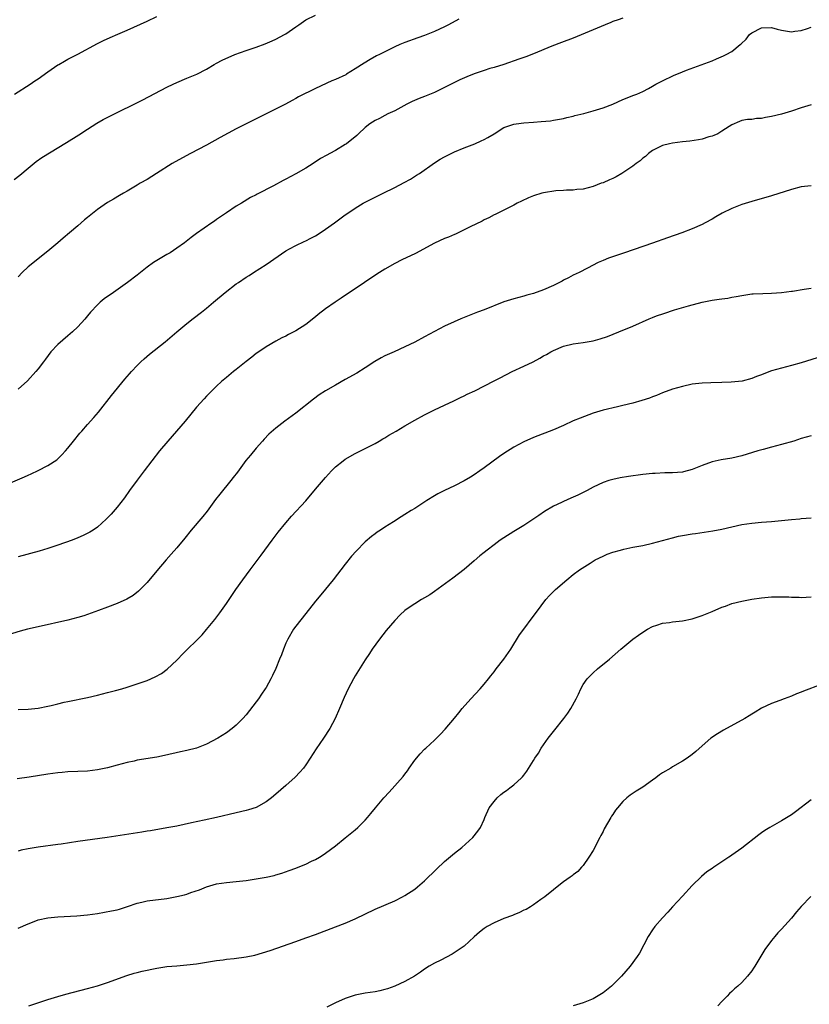
# Model space of a CAD drawing. Units: inches. Extents: x 2598000 to 2601000, y 1485000 to 1488000.
# Drawn here: x 2599995 to 2600155, y 1486439 to 1486638 of the extents above; entities that cross this region are included whole.
import ezdxf

# ---------------------------------------------------------------- set-up
doc = ezdxf.new("R2010")
doc.units = ezdxf.units.IN
doc.header["$MEASUREMENT"] = 0
doc.layers.add('LD25981485_10ft', color=91, linetype='Continuous')

msp = doc.modelspace()

# ---------------------------------------------------------------- linework, layer by layer
at = {"layer": 'LD25981485_10ft'}
for points, elevation in [([(2599994.21, 1486605.79), (2599995.34, 1486606.66), (2599997, 1486608.09), (2599998.6, 1486609.4), (2599999.78, 1486610.22), (2600004.74, 1486613.26), (2600007.24, 1486614.76), (2600009, 1486615.92), (2600010.88, 1486617.12), (2600012.15, 1486617.85), (2600013.46, 1486618.54), (2600020.12, 1486621.88), (2600025, 1486624.39), (2600026.29, 1486625), (2600027, 1486625.35), (2600029, 1486626.22), (2600031.01, 1486627), (2600033, 1486628.02), (2600034.57, 1486629), (2600035, 1486629.23), (2600036.13, 1486629.87), (2600038.69, 1486631), (2600041, 1486631.81), (2600043, 1486632.49), (2600044.85, 1486633.15), (2600046.26, 1486633.74), (2600047, 1486634.08), (2600048.7, 1486635), (2600049, 1486635.18), (2600051, 1486636.56), (2600051.61, 1486637), (2600053, 1486637.97), (2600055, 1486638.91)], 9950), ([(2599994.22, 1486623), (2599997.39, 1486625), (2599998.34, 1486625.66), (2599999, 1486626.09), (2600001, 1486627.5), (2600003, 1486628.88), (2600003.19, 1486629), (2600004.34, 1486629.66), (2600005, 1486630.02), (2600007, 1486631.04), (2600011, 1486633.24), (2600012.18, 1486633.82), (2600013.55, 1486634.45), (2600015.1, 1486635.1), (2600017, 1486635.93), (2600021, 1486637.73), (2600023, 1486638.66)], 9940), ([(2600117, 1486638.34), (2600116.03, 1486637.97), (2600115, 1486637.63), (2600114.57, 1486637.43), (2600113.42, 1486637), (2600107, 1486634.3), (2600104.61, 1486633.39), (2600102.66, 1486632.66), (2600099, 1486631.16), (2600097.45, 1486630.55), (2600095.98, 1486630.02), (2600092.99, 1486629.01), (2600091, 1486628.39), (2600090.15, 1486628.15), (2600089, 1486627.77), (2600087, 1486627.07), (2600085.52, 1486626.48), (2600084.11, 1486625.89), (2600081, 1486624.32), (2600079, 1486623.36), (2600077, 1486622.54), (2600075.88, 1486622.12), (2600074.48, 1486621.52), (2600073.38, 1486621), (2600071, 1486619.64), (2600069.61, 1486619), (2600069, 1486618.69), (2600067.9, 1486618.1), (2600067, 1486617.69), (2600065.95, 1486617), (2600065, 1486616.23), (2600063.66, 1486615), (2600063.34, 1486614.66), (2600061.22, 1486613), (2600061, 1486612.85), (2600059, 1486611.65), (2600057.85, 1486611), (2600057.29, 1486610.71), (2600056.01, 1486609.99), (2600054.52, 1486609), (2600053, 1486608.08), (2600051, 1486606.94), (2600049, 1486605.85), (2600048.44, 1486605.56), (2600046.49, 1486604.49), (2600043.19, 1486602.81), (2600043, 1486602.69), (2600041.89, 1486602.11), (2600040.02, 1486601), (2600039, 1486600.36), (2600037, 1486599.07), (2600035, 1486597.68), (2600034.62, 1486597.38), (2600034.08, 1486597), (2600031, 1486594.89), (2600029.92, 1486594.08), (2600028.52, 1486593), (2600027, 1486591.88), (2600025.65, 1486591), (2600025, 1486590.61), (2600023.96, 1486590.04), (2600022.3, 1486589), (2600021, 1486588.08), (2600019, 1486586.47), (2600017.07, 1486585), (2600014.21, 1486583), (2600012.33, 1486581.67), (2600011.53, 1486581), (2600011, 1486580.49), (2600009.61, 1486579), (2600009, 1486578.23), (2600008.44, 1486577.56), (2600007, 1486576.06), (2600005.93, 1486575), (2600005, 1486574.25), (2600003, 1486572.47), (2600001.6, 1486571), (2600000.5, 1486569.5), (2600000.09, 1486569), (2599999, 1486567.56), (2599998.55, 1486567), (2599996.86, 1486565.14), (2599995, 1486563.43)], 9970), ([(2599993, 1486544.38), (2599996.25, 1486545.75), (2599997, 1486546.11), (2599997.62, 1486546.38), (2599999, 1486547.03), (2600001, 1486548.04), (2600002.77, 1486549.23), (2600003.81, 1486550.19), (2600004.54, 1486551), (2600005, 1486551.54), (2600006.14, 1486553), (2600007.44, 1486554.56), (2600007.81, 1486555), (2600009, 1486556.31), (2600010.27, 1486557.73), (2600011.18, 1486558.82), (2600013.85, 1486562.15), (2600016.53, 1486565.47), (2600017.45, 1486566.55), (2600017.85, 1486567), (2600019, 1486568.23), (2600019.77, 1486569), (2600020.42, 1486569.58), (2600021.5, 1486570.5), (2600024.63, 1486573), (2600027, 1486575.02), (2600029, 1486576.68), (2600030.29, 1486577.71), (2600031.98, 1486579), (2600033, 1486579.81), (2600034.37, 1486581), (2600036.74, 1486583), (2600039, 1486584.69), (2600039.43, 1486585), (2600041, 1486586.05), (2600041.59, 1486586.41), (2600042.46, 1486587), (2600045, 1486588.64), (2600049, 1486591.36), (2600049.77, 1486591.77), (2600051, 1486592.47), (2600052.73, 1486593.27), (2600053, 1486593.38), (2600054.05, 1486593.95), (2600055, 1486594.42), (2600055.93, 1486595), (2600057, 1486595.72), (2600058.82, 1486597), (2600061, 1486598.62), (2600061.54, 1486599), (2600063, 1486600), (2600064.61, 1486601), (2600065, 1486601.21), (2600067, 1486602.19), (2600067.55, 1486602.45), (2600068.64, 1486603), (2600071, 1486604.16), (2600072.86, 1486605.14), (2600074.14, 1486605.86), (2600075.38, 1486606.62), (2600075.97, 1486607), (2600079, 1486609.11), (2600080.16, 1486609.84), (2600081, 1486610.33), (2600081.44, 1486610.56), (2600083, 1486611.33), (2600085, 1486612.18), (2600087.15, 1486613), (2600088.44, 1486613.56), (2600089, 1486613.86), (2600089.77, 1486614.23), (2600091, 1486615.01), (2600093, 1486616.23), (2600095, 1486616.93), (2600095.47, 1486617), (2600097, 1486617.19), (2600099, 1486617.36), (2600100.54, 1486617.46), (2600102.38, 1486617.62), (2600103, 1486617.71), (2600105, 1486618.07), (2600105.72, 1486618.28), (2600107, 1486618.57), (2600107.32, 1486618.68), (2600109.12, 1486619.12), (2600111, 1486619.61), (2600113, 1486620.2), (2600114.97, 1486621), (2600117, 1486621.9), (2600119.24, 1486622.76), (2600119.83, 1486623), (2600121, 1486623.51), (2600122.16, 1486624.16), (2600123, 1486624.61), (2600123.68, 1486625), (2600125, 1486625.71), (2600127.22, 1486626.78), (2600129, 1486627.51), (2600129.82, 1486627.82), (2600135, 1486629.75), (2600135.9, 1486630.1), (2600137.29, 1486630.71), (2600137.82, 1486631), (2600139, 1486631.61), (2600140.65, 1486633), (2600140.85, 1486633.15), (2600141.88, 1486634.12), (2600142.58, 1486635), (2600143, 1486635.37), (2600145, 1486636.4), (2600147, 1486636.41), (2600148.14, 1486636.14), (2600149, 1486635.91), (2600149.8, 1486635.8), (2600151, 1486635.58), (2600151.67, 1486635.67), (2600153, 1486635.81), (2600154.27, 1486636.27), (2600155, 1486636.52)], 9980), ([(2600083.9, 1486638.1), (2600081.8, 1486637), (2600081, 1486636.59), (2600079, 1486635.65), (2600077, 1486634.86), (2600075.61, 1486634.39), (2600073, 1486633.41), (2600072.03, 1486633), (2600071, 1486632.53), (2600067.89, 1486631), (2600067.3, 1486630.7), (2600066.01, 1486629.99), (2600064.77, 1486629.23), (2600063, 1486628.08), (2600061.27, 1486627), (2600061.09, 1486626.91), (2600059, 1486625.94), (2600058.31, 1486625.69), (2600055, 1486624.14), (2600051.57, 1486622.43), (2600051, 1486622.09), (2600050.28, 1486621.72), (2600048.96, 1486620.96), (2600041, 1486617), (2600039, 1486615.99), (2600035.73, 1486614.27), (2600033, 1486612.73), (2600029.79, 1486611), (2600026.66, 1486609.34), (2600026.09, 1486609), (2600022.87, 1486607), (2600021, 1486605.8), (2600019.63, 1486605), (2600019, 1486604.6), (2600017, 1486603.42), (2600016.24, 1486603), (2600015.46, 1486602.54), (2600014.22, 1486601.78), (2600013, 1486601.11), (2600011, 1486599.74), (2600009, 1486598.13), (2600008.39, 1486597.61), (2600007, 1486596.45), (2600005.35, 1486595), (2600004.06, 1486593.94), (2600003.01, 1486593), (2600001, 1486591.33), (2599997, 1486588.16), (2599995.77, 1486587), (2599995, 1486586.16)], 9960), ([(2600155, 1486620.85), (2600153, 1486620.25), (2600151, 1486619.58), (2600149.03, 1486618.97), (2600147, 1486618.46), (2600145.75, 1486618.25), (2600145, 1486618.09), (2600143.95, 1486618.05), (2600143, 1486617.9), (2600142.14, 1486617.86), (2600141, 1486617.65), (2600140.52, 1486617.48), (2600139, 1486616.79), (2600138.46, 1486616.46), (2600137, 1486615.5), (2600136.13, 1486615), (2600135.36, 1486614.64), (2600135, 1486614.53), (2600134.37, 1486614.37), (2600133, 1486613.94), (2600132.23, 1486613.77), (2600130.48, 1486613.52), (2600129, 1486613.36), (2600127, 1486613.11), (2600126.44, 1486613), (2600125, 1486612.61), (2600123, 1486611.62), (2600122.16, 1486611), (2600121.56, 1486610.44), (2600121, 1486610.06), (2600120.46, 1486609.54), (2600119.7, 1486609), (2600119, 1486608.45), (2600117, 1486607.11), (2600116.79, 1486607), (2600115.66, 1486606.34), (2600115, 1486605.99), (2600114.3, 1486605.7), (2600113, 1486605.12), (2600112.63, 1486605), (2600111, 1486604.38), (2600109, 1486603.85), (2600107.73, 1486603.73), (2600107, 1486603.6), (2600105.61, 1486603.61), (2600105, 1486603.53), (2600103.47, 1486603.47), (2600101, 1486603.1), (2600100.62, 1486603), (2600099, 1486602.48), (2600097.96, 1486602.04), (2600096.58, 1486601.42), (2600095.69, 1486601), (2600095, 1486600.61), (2600093, 1486599.6), (2600091.74, 1486599), (2600091.26, 1486598.74), (2600091, 1486598.62), (2600089.95, 1486598.05), (2600089, 1486597.61), (2600088.61, 1486597.39), (2600086.2, 1486596.2), (2600085, 1486595.59), (2600083.24, 1486594.75), (2600083, 1486594.66), (2600081.84, 1486594.16), (2600081, 1486593.85), (2600079, 1486592.95), (2600075.13, 1486590.87), (2600072.41, 1486589.59), (2600071, 1486588.85), (2600069, 1486587.68), (2600067.36, 1486586.64), (2600064.84, 1486585), (2600060.16, 1486581.84), (2600058.97, 1486581.03), (2600057, 1486579.64), (2600055.5, 1486578.5), (2600055, 1486578.08), (2600054.39, 1486577.61), (2600053.65, 1486577), (2600053, 1486576.51), (2600051, 1486575.22), (2600050.59, 1486575), (2600049.53, 1486574.47), (2600049, 1486574.18), (2600048.21, 1486573.79), (2600047, 1486573.14), (2600045, 1486572), (2600043.53, 1486571), (2600043, 1486570.63), (2600042.11, 1486569.89), (2600041, 1486569.06), (2600039, 1486567.44), (2600038.42, 1486567), (2600037, 1486565.83), (2600036.05, 1486565), (2600035, 1486564.04), (2600033, 1486562.03), (2600032.5, 1486561.5), (2600031, 1486559.81), (2600028.68, 1486557), (2600025.17, 1486553), (2600023.52, 1486551), (2600020.43, 1486547), (2600019, 1486545.12), (2600017.48, 1486543), (2600016.47, 1486541.53), (2600015, 1486539.67), (2600013.76, 1486538.24), (2600012.78, 1486537.22), (2600011, 1486535.62), (2600010.11, 1486535), (2600009.43, 1486534.57), (2600008.1, 1486533.9), (2600007, 1486533.43), (2600005.91, 1486533), (2600003, 1486531.98), (2600001, 1486531.31), (2599999.21, 1486530.79), (2599995, 1486529.64)], 9990), ([(2600155, 1486604.5), (2600153, 1486604.26), (2600151, 1486603.78), (2600147, 1486602.48), (2600143, 1486601.36), (2600141, 1486600.71), (2600139, 1486599.91), (2600137.05, 1486598.95), (2600135.78, 1486598.22), (2600135, 1486597.75), (2600133.62, 1486597), (2600133, 1486596.69), (2600131, 1486595.82), (2600128.93, 1486595), (2600126.01, 1486593.98), (2600122.95, 1486592.95), (2600117.34, 1486591), (2600114.13, 1486589.87), (2600113, 1486589.42), (2600112.69, 1486589.31), (2600112.01, 1486589), (2600109.86, 1486587.86), (2600108.18, 1486587), (2600107, 1486586.47), (2600106.06, 1486585.94), (2600105, 1486585.44), (2600104.73, 1486585.27), (2600104.22, 1486585), (2600103, 1486584.41), (2600101, 1486583.51), (2600099, 1486582.79), (2600097.59, 1486582.41), (2600097, 1486582.23), (2600096.01, 1486581.99), (2600095, 1486581.71), (2600093, 1486581.05), (2600089, 1486579.5), (2600087.68, 1486579), (2600084.34, 1486577.66), (2600082.95, 1486577.05), (2600081, 1486576.16), (2600079, 1486575.09), (2600077, 1486573.99), (2600075, 1486572.93), (2600073, 1486571.99), (2600070.85, 1486571), (2600069, 1486570.18), (2600068.2, 1486569.8), (2600066.93, 1486569.07), (2600065, 1486567.78), (2600063.31, 1486566.69), (2600061, 1486565.38), (2600059, 1486564.28), (2600057, 1486563.13), (2600055.71, 1486562.29), (2600054.55, 1486561.45), (2600051, 1486558.63), (2600048.8, 1486557), (2600047, 1486555.61), (2600045.6, 1486554.4), (2600044.62, 1486553.38), (2600044.28, 1486553), (2600043, 1486551.56), (2600041.84, 1486550.16), (2600040.96, 1486549.04), (2600039.26, 1486546.74), (2600038.39, 1486545.61), (2600037.91, 1486545), (2600035.7, 1486542.3), (2600034.82, 1486541.18), (2600033.13, 1486538.87), (2600032.25, 1486537.75), (2600029.93, 1486535), (2600028.62, 1486533.38), (2600027, 1486531.45), (2600025.87, 1486530.13), (2600024.84, 1486529), (2600023, 1486526.77), (2600021, 1486524.45), (2600019.28, 1486522.72), (2600018.17, 1486521.83), (2600016.94, 1486521.06), (2600015, 1486520.18), (2600013, 1486519.44), (2600011.18, 1486518.82), (2600009.73, 1486518.27), (2600009, 1486518.02), (2600008.26, 1486517.74), (2600007, 1486517.36), (2600005, 1486516.84), (2599999, 1486515.52), (2599996.87, 1486515), (2599995.4, 1486514.6), (2599993, 1486513.88)], 10000), ([(2599995, 1486498.81), (2599997, 1486498.9), (2599999, 1486499.11), (2600001, 1486499.47), (2600001.64, 1486499.64), (2600003, 1486499.95), (2600004.27, 1486500.27), (2600005, 1486500.44), (2600009, 1486501.26), (2600011, 1486501.71), (2600013, 1486502.22), (2600014.66, 1486502.66), (2600015.88, 1486503), (2600017, 1486503.34), (2600019, 1486503.98), (2600021, 1486504.69), (2600022.61, 1486505.39), (2600023.9, 1486506.1), (2600025.04, 1486506.96), (2600027, 1486508.78), (2600027.19, 1486509), (2600028.1, 1486509.9), (2600029.16, 1486511), (2600031, 1486512.76), (2600032.1, 1486513.9), (2600033.01, 1486514.99), (2600034.64, 1486517), (2600035.67, 1486518.33), (2600037, 1486520.22), (2600038.88, 1486523), (2600040.29, 1486525), (2600041.77, 1486527), (2600044.02, 1486529.98), (2600046.22, 1486533), (2600047.42, 1486534.58), (2600049, 1486536.49), (2600050.16, 1486537.84), (2600053, 1486540.95), (2600055, 1486543.27), (2600057, 1486545.66), (2600058.23, 1486547), (2600059, 1486547.76), (2600060.58, 1486549), (2600061, 1486549.31), (2600063, 1486550.45), (2600065.95, 1486551.95), (2600067, 1486552.51), (2600067.84, 1486553), (2600068.56, 1486553.44), (2600069, 1486553.67), (2600069.81, 1486554.19), (2600071.25, 1486555), (2600073, 1486556.05), (2600075, 1486557.19), (2600077, 1486558.28), (2600079, 1486559.29), (2600081, 1486560.25), (2600082.88, 1486561.12), (2600084.22, 1486561.78), (2600085, 1486562.12), (2600085.57, 1486562.43), (2600087.13, 1486563.13), (2600091, 1486565.11), (2600092.22, 1486565.78), (2600094.68, 1486567), (2600097, 1486568.08), (2600098.88, 1486569), (2600100.28, 1486569.72), (2600101, 1486570.16), (2600101.56, 1486570.44), (2600102.48, 1486571), (2600103, 1486571.28), (2600105, 1486572.11), (2600107, 1486572.59), (2600109, 1486572.88), (2600111, 1486573.23), (2600112.41, 1486573.59), (2600113.9, 1486574.1), (2600116.18, 1486575), (2600119, 1486576.2), (2600122.33, 1486577.67), (2600123, 1486577.93), (2600123.76, 1486578.24), (2600125.25, 1486578.75), (2600127.45, 1486579.45), (2600130.27, 1486580.27), (2600132.99, 1486580.99), (2600135, 1486581.41), (2600136.4, 1486581.6), (2600137, 1486581.71), (2600138.15, 1486581.85), (2600139, 1486582.01), (2600139.87, 1486582.13), (2600141, 1486582.38), (2600142.62, 1486582.62), (2600143, 1486582.67), (2600143.31, 1486582.69), (2600145.24, 1486582.76), (2600147, 1486582.8), (2600149, 1486582.97), (2600151, 1486583.23), (2600151.25, 1486583.25), (2600153.61, 1486583.61), (2600155, 1486583.87)], 10010), ([(2600156.23, 1486569.77), (2600153, 1486568.76), (2600151, 1486568.22), (2600149, 1486567.72), (2600147, 1486567.14), (2600145.42, 1486566.58), (2600145, 1486566.38), (2600143.96, 1486566.04), (2600143, 1486565.59), (2600141.09, 1486565.09), (2600138.86, 1486564.86), (2600137, 1486564.8), (2600134.77, 1486564.77), (2600133, 1486564.7), (2600131, 1486564.45), (2600129, 1486564.02), (2600127, 1486563.46), (2600125, 1486562.72), (2600123.81, 1486562.19), (2600123, 1486561.9), (2600122.36, 1486561.64), (2600120.85, 1486561.15), (2600119, 1486560.64), (2600117, 1486560.15), (2600115.91, 1486559.91), (2600113, 1486559.19), (2600111, 1486558.6), (2600108.36, 1486557.64), (2600106.96, 1486557.04), (2600105, 1486556.15), (2600103, 1486555.27), (2600099, 1486553.7), (2600097, 1486552.82), (2600095, 1486551.75), (2600093, 1486550.49), (2600092.11, 1486549.89), (2600089, 1486547.59), (2600088.14, 1486547), (2600087, 1486546.2), (2600086.27, 1486545.73), (2600085, 1486544.97), (2600083, 1486543.94), (2600081, 1486542.98), (2600079.68, 1486542.32), (2600079, 1486541.94), (2600077.43, 1486541), (2600075, 1486539.41), (2600074.31, 1486539), (2600073, 1486538.14), (2600072.27, 1486537.73), (2600070.71, 1486536.71), (2600069, 1486535.62), (2600068.11, 1486535), (2600067.43, 1486534.57), (2600067, 1486534.27), (2600066.29, 1486533.71), (2600065, 1486532.65), (2600063.2, 1486530.8), (2600062.27, 1486529.73), (2600061, 1486528.15), (2600058.52, 1486525), (2600056.05, 1486521.95), (2600055, 1486520.71), (2600053, 1486518.22), (2600051, 1486515.62), (2600050.56, 1486515), (2600049.37, 1486513), (2600049, 1486512.19), (2600048.5, 1486511), (2600048.12, 1486509.88), (2600047.75, 1486509), (2600047, 1486507.08), (2600046.34, 1486505.66), (2600046, 1486505), (2600045, 1486503.28), (2600044.82, 1486503), (2600044.06, 1486501.94), (2600043.45, 1486501), (2600043, 1486500.36), (2600041, 1486497.74), (2600040.31, 1486497), (2600039, 1486495.65), (2600038.2, 1486495), (2600037, 1486494.13), (2600035.29, 1486493), (2600033, 1486491.81), (2600031, 1486491.01), (2600029, 1486490.54), (2600027.73, 1486490.27), (2600024.49, 1486489.51), (2600023, 1486489.21), (2600019, 1486488.56), (2600018.42, 1486488.42), (2600017, 1486488.12), (2600015, 1486487.56), (2600013, 1486487.03), (2600011, 1486486.64), (2600009, 1486486.39), (2600007, 1486486.29), (2600005, 1486486.22), (2600003.88, 1486486.12), (2600003, 1486486.06), (2600001, 1486485.8), (2599997.19, 1486485.19), (2599994.8, 1486484.8)], 10020), ([(2600155, 1486554.04), (2600153, 1486553.48), (2600151.48, 1486553), (2600149, 1486552.27), (2600148.03, 1486552.03), (2600147, 1486551.73), (2600145.3, 1486551.3), (2600144.23, 1486551), (2600141, 1486550.04), (2600139, 1486549.56), (2600136.83, 1486549.17), (2600135, 1486548.77), (2600133, 1486548.06), (2600131, 1486547.25), (2600129.21, 1486546.79), (2600129, 1486546.74), (2600127, 1486546.56), (2600125.45, 1486546.55), (2600123.54, 1486546.46), (2600123, 1486546.43), (2600121, 1486546.23), (2600118.16, 1486545.84), (2600116.45, 1486545.55), (2600115, 1486545.24), (2600114.2, 1486545), (2600113, 1486544.61), (2600111, 1486543.66), (2600109.77, 1486543), (2600109, 1486542.61), (2600107.91, 1486542.09), (2600107, 1486541.69), (2600106.51, 1486541.49), (2600105, 1486540.81), (2600104.62, 1486540.62), (2600103, 1486539.87), (2600101.22, 1486538.78), (2600100.03, 1486537.97), (2600098.64, 1486537), (2600097, 1486535.97), (2600095, 1486534.76), (2600093, 1486533.49), (2600092.26, 1486533), (2600091, 1486532.06), (2600089.61, 1486531), (2600089, 1486530.49), (2600088.17, 1486529.83), (2600087, 1486528.79), (2600085, 1486527.09), (2600082.7, 1486525.3), (2600079, 1486522.63), (2600078.02, 1486521.98), (2600077, 1486521.35), (2600076.38, 1486521), (2600075, 1486520.15), (2600073.26, 1486519), (2600073, 1486518.79), (2600072.08, 1486517.92), (2600071, 1486516.78), (2600069.27, 1486514.73), (2600067.9, 1486513), (2600066.44, 1486511), (2600065.89, 1486510.11), (2600065, 1486508.85), (2600063, 1486505.58), (2600062.67, 1486505), (2600061.59, 1486503), (2600060.77, 1486501.23), (2600059.85, 1486499), (2600058.98, 1486497), (2600057.89, 1486495), (2600056.58, 1486493), (2600055.12, 1486490.88), (2600053.91, 1486489), (2600053, 1486487.62), (2600052.54, 1486487), (2600051.84, 1486486.15), (2600050.87, 1486485.13), (2600049, 1486483.46), (2600047, 1486481.75), (2600046.09, 1486481), (2600045, 1486480.18), (2600043, 1486479.03), (2600041.46, 1486478.54), (2600041, 1486478.42), (2600039, 1486477.99), (2600035, 1486477.05), (2600032.5, 1486476.5), (2600029.95, 1486475.95), (2600027, 1486475.3), (2600025, 1486474.91), (2600021.66, 1486474.34), (2600021, 1486474.26), (2600019.93, 1486474.07), (2600016.47, 1486473.53), (2600012.98, 1486473.02), (2600007, 1486472.18), (2600003.67, 1486471.67), (2600003, 1486471.55), (2599999.01, 1486471.01), (2599997, 1486470.68), (2599995.6, 1486470.4), (2599995, 1486470.25)], 10030), ([(2599995, 1486454.69), (2599997, 1486455.59), (2599997.9, 1486455.9), (2599999, 1486456.34), (2600001, 1486456.77), (2600002.97, 1486456.97), (2600006.83, 1486457.17), (2600009, 1486457.35), (2600011, 1486457.63), (2600013.84, 1486458.16), (2600015, 1486458.41), (2600015.45, 1486458.55), (2600017.05, 1486459.05), (2600019, 1486459.75), (2600019.95, 1486459.95), (2600021, 1486460.23), (2600025, 1486460.7), (2600027, 1486461.05), (2600028.58, 1486461.42), (2600029, 1486461.55), (2600029.86, 1486461.86), (2600031.57, 1486462.43), (2600033, 1486463.04), (2600035, 1486463.63), (2600037, 1486463.92), (2600039, 1486464.1), (2600041, 1486464.34), (2600043, 1486464.65), (2600045, 1486465), (2600046.66, 1486465.34), (2600047, 1486465.42), (2600048.22, 1486465.78), (2600049.69, 1486466.31), (2600051, 1486466.83), (2600051.48, 1486467), (2600053, 1486467.63), (2600054.18, 1486468.18), (2600055, 1486468.53), (2600055.78, 1486469), (2600056.53, 1486469.47), (2600057, 1486469.8), (2600059, 1486471.33), (2600061, 1486472.91), (2600063, 1486474.55), (2600063.52, 1486475), (2600065, 1486476.46), (2600065.5, 1486477), (2600066.18, 1486477.82), (2600067.09, 1486479), (2600068.75, 1486481), (2600069.84, 1486482.16), (2600072.67, 1486485.33), (2600073, 1486485.79), (2600073.53, 1486486.47), (2600073.88, 1486487), (2600075, 1486488.58), (2600076.12, 1486489.88), (2600077, 1486490.79), (2600077.25, 1486491), (2600079, 1486492.66), (2600080.18, 1486493.82), (2600081.13, 1486494.87), (2600083, 1486497.08), (2600083.87, 1486498.13), (2600084.57, 1486499), (2600086.34, 1486501), (2600088.2, 1486503), (2600089, 1486503.92), (2600089.88, 1486505), (2600090.36, 1486505.64), (2600091, 1486506.43), (2600091.43, 1486507), (2600093.01, 1486509), (2600094.38, 1486511), (2600096.14, 1486513.86), (2600097, 1486515.04), (2600098.71, 1486517.29), (2600099.56, 1486518.44), (2600101.49, 1486521), (2600102.2, 1486521.8), (2600103.19, 1486522.81), (2600103.39, 1486523), (2600105.71, 1486525), (2600107, 1486526.04), (2600108.26, 1486527), (2600110.37, 1486528.37), (2600111.39, 1486529), (2600113, 1486529.79), (2600113.86, 1486530.14), (2600115, 1486530.56), (2600116.51, 1486531), (2600117.17, 1486531.17), (2600119, 1486531.56), (2600121, 1486531.94), (2600123, 1486532.35), (2600125, 1486532.9), (2600127, 1486533.49), (2600128.21, 1486533.79), (2600129, 1486533.95), (2600131, 1486534.25), (2600131.67, 1486534.33), (2600135.13, 1486534.87), (2600137, 1486535.23), (2600141, 1486536.12), (2600143, 1486536.43), (2600145, 1486536.62), (2600147, 1486536.75), (2600149, 1486536.93), (2600151, 1486537.14), (2600152.7, 1486537.3), (2600153, 1486537.35), (2600155, 1486537.52)], 10040), ([(2599997.15, 1486439), (2600001, 1486440.31), (2600003, 1486440.93), (2600004.61, 1486441.39), (2600009, 1486442.51), (2600011, 1486443.08), (2600013, 1486443.73), (2600016.89, 1486445.11), (2600018.42, 1486445.58), (2600019, 1486445.73), (2600019.99, 1486446.01), (2600023, 1486446.64), (2600025, 1486446.93), (2600027, 1486447.12), (2600029, 1486447.27), (2600031, 1486447.48), (2600033, 1486447.8), (2600035, 1486448.16), (2600036.33, 1486448.33), (2600037, 1486448.44), (2600038.6, 1486448.6), (2600041, 1486448.89), (2600042.76, 1486449.24), (2600044.32, 1486449.68), (2600045.82, 1486450.18), (2600051, 1486452.03), (2600053, 1486452.72), (2600055, 1486453.43), (2600059.02, 1486454.98), (2600061, 1486455.71), (2600063, 1486456.55), (2600067, 1486458.51), (2600071, 1486460.22), (2600072.53, 1486461), (2600073, 1486461.26), (2600075, 1486462.59), (2600075.54, 1486463), (2600077, 1486464.24), (2600079.37, 1486466.63), (2600081, 1486468.17), (2600083, 1486469.84), (2600084.49, 1486471), (2600086.74, 1486473), (2600087.76, 1486474.24), (2600088.26, 1486475), (2600089, 1486476.61), (2600089.15, 1486477), (2600090.02, 1486479), (2600091, 1486480.28), (2600091.62, 1486481), (2600092.36, 1486481.64), (2600093, 1486482.13), (2600093.52, 1486482.48), (2600094.22, 1486483), (2600095, 1486483.63), (2600096.54, 1486485), (2600096.76, 1486485.24), (2600097, 1486485.58), (2600097.62, 1486486.38), (2600099, 1486488.55), (2600099.27, 1486489), (2600099.97, 1486490.03), (2600100.54, 1486491), (2600101.94, 1486493), (2600103, 1486494.39), (2600103.29, 1486494.71), (2600105.12, 1486497), (2600105.91, 1486498.09), (2600106.53, 1486499), (2600107.61, 1486501), (2600108.06, 1486501.94), (2600108.51, 1486503), (2600109, 1486503.86), (2600109.77, 1486505), (2600111, 1486506.24), (2600111.85, 1486507), (2600114.27, 1486509), (2600116.6, 1486511), (2600119, 1486512.99), (2600120.16, 1486513.84), (2600121, 1486514.44), (2600121.96, 1486515), (2600123, 1486515.57), (2600123.82, 1486515.82), (2600125, 1486516.21), (2600126.39, 1486516.39), (2600127, 1486516.48), (2600129, 1486516.7), (2600131, 1486517.13), (2600132.42, 1486517.58), (2600133, 1486517.78), (2600135, 1486518.56), (2600137, 1486519.44), (2600137.68, 1486519.68), (2600139, 1486520.19), (2600141, 1486520.7), (2600143, 1486521.07), (2600145, 1486521.36), (2600147, 1486521.55), (2600149, 1486521.58), (2600150.48, 1486521.52), (2600151, 1486521.47), (2600152.54, 1486521.46), (2600153, 1486521.43), (2600155, 1486521.58)], 10050), ([(2600157, 1486503.85), (2600153.46, 1486502.54), (2600153, 1486502.34), (2600152.04, 1486501.96), (2600151, 1486501.51), (2600149.56, 1486501), (2600148.65, 1486500.65), (2600147, 1486500.06), (2600145, 1486499.12), (2600143.71, 1486498.29), (2600143, 1486497.86), (2600142.49, 1486497.51), (2600141.61, 1486497), (2600141, 1486496.66), (2600137.88, 1486495), (2600137.32, 1486494.68), (2600136.06, 1486493.94), (2600134.73, 1486493), (2600133, 1486491.5), (2600131.69, 1486490.31), (2600131, 1486489.75), (2600129.99, 1486489), (2600129, 1486488.38), (2600127, 1486487.23), (2600126.66, 1486487), (2600125, 1486486.01), (2600124.4, 1486485.6), (2600123.66, 1486485), (2600123, 1486484.53), (2600121, 1486483.16), (2600119.67, 1486482.33), (2600118.46, 1486481.54), (2600117.8, 1486481), (2600117, 1486480.27), (2600115.91, 1486479), (2600115.52, 1486478.48), (2600115, 1486477.65), (2600114.73, 1486477.27), (2600114.56, 1486477), (2600113.25, 1486474.75), (2600113, 1486474.2), (2600112.58, 1486473.42), (2600112.37, 1486473), (2600111, 1486470.36), (2600110.12, 1486469), (2600109, 1486467.37), (2600108.65, 1486467), (2600107.89, 1486466.11), (2600107, 1486465.48), (2600106.76, 1486465.24), (2600106.37, 1486465), (2600105, 1486464.01), (2600103.77, 1486463), (2600103, 1486462.44), (2600101.24, 1486461), (2600100.45, 1486460.45), (2600099, 1486459.4), (2600098.38, 1486459), (2600097.51, 1486458.49), (2600097, 1486458.29), (2600096.16, 1486457.84), (2600095, 1486457.4), (2600094.73, 1486457.27), (2600093, 1486456.61), (2600091, 1486455.75), (2600089.59, 1486455), (2600089, 1486454.63), (2600088.09, 1486453.91), (2600087, 1486452.93), (2600085, 1486451.08), (2600083.76, 1486450.24), (2600082.53, 1486449.47), (2600080.26, 1486448.26), (2600079, 1486447.63), (2600077.9, 1486447), (2600077, 1486446.44), (2600076.17, 1486445.83), (2600074.95, 1486445), (2600073, 1486443.96), (2600071, 1486443.02), (2600069.53, 1486442.47), (2600069, 1486442.3), (2600067.96, 1486442.04), (2600067, 1486441.85), (2600065, 1486441.55), (2600063, 1486441.14), (2600061, 1486440.48), (2600059, 1486439.6), (2600057.28, 1486438.72)], 10060), ([(2600155, 1486480.59), (2600151.83, 1486478.17), (2600151, 1486477.57), (2600149, 1486476.32), (2600146.63, 1486475), (2600145.63, 1486474.37), (2600145, 1486473.9), (2600144.46, 1486473.54), (2600141, 1486470.82), (2600139, 1486469.4), (2600138.75, 1486469.25), (2600138.36, 1486469), (2600137, 1486468.05), (2600135.34, 1486467), (2600135, 1486466.73), (2600133.97, 1486466.03), (2600132.88, 1486465.12), (2600131, 1486463.32), (2600129, 1486461.17), (2600127, 1486458.97), (2600126.07, 1486457.93), (2600125, 1486456.76), (2600123.47, 1486455), (2600123, 1486454.37), (2600122.11, 1486453), (2600120.34, 1486449.66), (2600119.9, 1486449), (2600118.45, 1486447), (2600116.75, 1486445), (2600115, 1486443.26), (2600114.71, 1486443), (2600113, 1486441.64), (2600111, 1486440.44), (2600109, 1486439.6), (2600107, 1486438.99)], 10070), ([(2600154.93, 1486461.07), (2600153, 1486459.05), (2600152.04, 1486457.96), (2600151, 1486456.72), (2600149, 1486454.52), (2600148.25, 1486453.75), (2600147.63, 1486453), (2600147, 1486452.22), (2600145.63, 1486450.37), (2600143.61, 1486447), (2600143.36, 1486446.64), (2600143, 1486446.09), (2600142.18, 1486445), (2600141, 1486443.76), (2600140.21, 1486443), (2600139.55, 1486442.45), (2600139, 1486441.91), (2600138.51, 1486441.49), (2600138.03, 1486441), (2600137, 1486439.92), (2600136.16, 1486439)], 10080)]:
    msp.add_lwpolyline(points, dxfattribs=dict(at, elevation=elevation))

doc.saveas('drawing.dxf')
